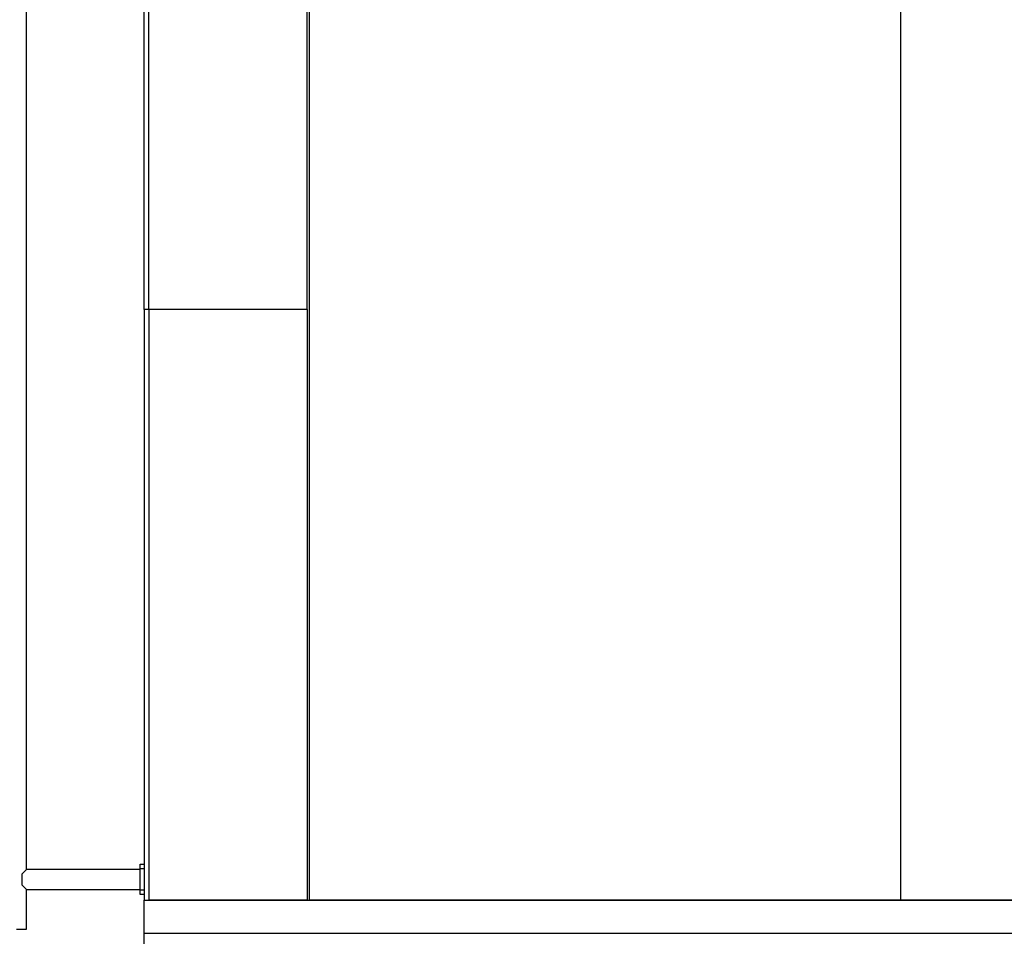
# Model space of a CAD drawing. Units: inches. Extents: x -5870086 to 5698230, y -145676 to 14669.
# Drawn here: x -113655 to -111572, y -120374 to -118434 of the extents above; entities that cross this region are included whole.
import ezdxf

# ---------------------------------------------------------------- set-up
doc = ezdxf.new("R2010")
doc.units = ezdxf.units.IN
doc.header["$MEASUREMENT"] = 0

msp = doc.modelspace()

# ---------------------------------------------------------------- linework, layer by layer
at = {"color": 7, "linetype": 'Continuous', "lineweight": 25}
for p, q in [((-113047.3, -119047.6), (-113047.3, -117797.6)), ((-113042.3, -120297.6), (-113042.3, -117797.6)), ((-111792.3, -117797.6), (-111792.3, -120297.6)), ((-113641.1, -120232.4), (-113641.1, -117864.8)), ((-113392.3, -119047.6), (-113392.3, -117892.6)), ((-113382.3, -119047.6), (-113382.3, -117892.6)), ((-113392.3, -119047.6), (-113392.3, -120297.6)), ((-113382.3, -119047.6), (-113392.3, -119047.6)), ((-113382.3, -119047.6), (-113382.3, -120297.6)), ((-113047.3, -119047.6), (-113382.3, -119047.6)), ((-113047.3, -119047.6), (-113047.3, -120297.6)), ((-113400.3, -120221.6), (-113392.3, -120221.6)), ((-113400.3, -120231.6), (-113400.3, -120221.6)), ((-113641.1, -120232.4), (-113651.1, -120242.4)), ((-113651.1, -120242.4), (-113651.1, -120264.8)), ((-113400.3, -120232.4), (-113641.1, -120232.4)), ((-113392.3, -120231.6), (-113400.3, -120231.6)), ((-113400.3, -120275.6), (-113400.3, -120231.6)), ((-113651.1, -120264.8), (-113641.1, -120274.8)), ((-113641.1, -120274.8), (-113400.3, -120274.8)), ((-113641.1, -120358.6), (-113641.1, -120274.8)), ((-113400.3, -120275.6), (-113392.3, -120275.6)), ((-113400.3, -120285.6), (-113400.3, -120275.6)), ((-113392.3, -120285.6), (-113400.3, -120285.6)), ((-113392.3, -120367.6), (-113392.3, -120297.6)), ((-113392.3, -120297.6), (-110192.3, -120297.6)), ((-113047.3, -120297.6), (-113382.3, -120297.6)), ((-111792.3, -120297.6), (-113042.3, -120297.6)), ((-110542.3, -120297.6), (-111792.3, -120297.6)), ((-113662.3, -120358.6), (-113641.1, -120358.6)), ((-113392.3, -120437.6), (-113392.3, -120367.6)), ((-113392.3, -120367.6), (-110192.3, -120367.6))]:
    msp.add_line(p, q, dxfattribs=at)

doc.saveas('drawing.dxf')
